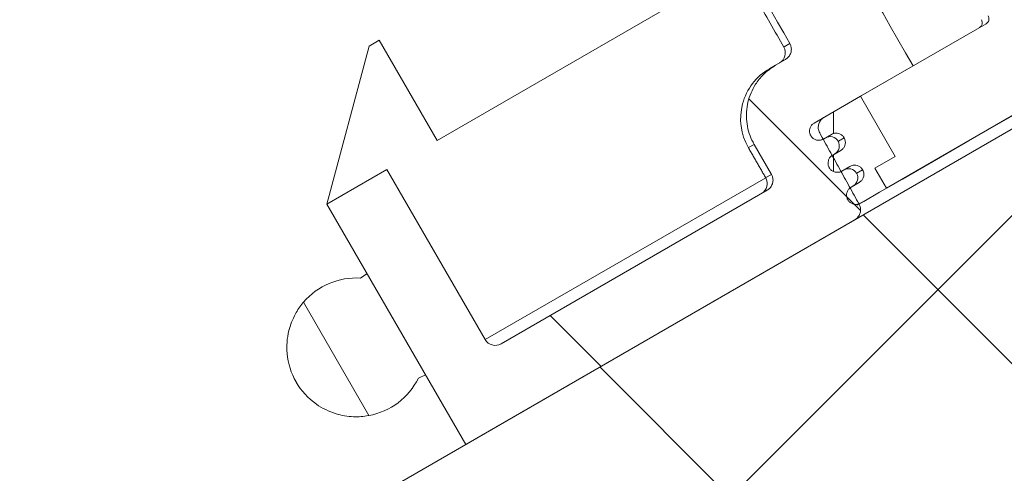
# Paper-space layout 'Blatt2' of a CAD drawing. Units: millimetres. Extents: x 35 to 370, y 21 to 285.
# Drawn here: x 102 to 113, y 106 to 111 of the extents above; entities that cross this region are included whole.
import ezdxf

# ---------------------------------------------------------------- set-up
doc = ezdxf.new("R2010")
doc.units = ezdxf.units.MM
doc.styles.add('SLDTEXTSTYLE0', font='TXT', dxfattribs={"width": 0.75})
doc.dimstyles.new('SLDDIMSTYLE1', dxfattribs={"dimtxt": 3.5, "dimasz": 3.5, "dimexe": 0, "dimexo": 0.0625, "dimgap": 0.875, "dimtad": 2, "dimlfac": 4, "dimrnd": 1e-09, "dimzin": 12, "dimdsep": 46, "dimtxsty": 'SLDTEXTSTYLE0', "dimsah": 1, "dimcen": 0.09, "dimadec": 0, "dimazin": 0, "dimtfac": 1, "dimtofl": 0, "dimtmove": 0, "dimatfit": 3, "dimfxl": 0, "dimtolj": 1, "dimtzin": 12, "dimarcsym": 0})

# ---------------------------------------------------------------- blocks, each defined once
blk = doc.blocks.new('*D9')
at = {"color": 7, "linetype": 'Continuous', "lineweight": 0}
for p, q in [((79.559, 270.554), (37.478, 270.554)), ((39.478, 270.554), (39.478, 21.481)), ((154.559, 21.481), (37.478, 21.481))]:
    blk.add_line(p, q, dxfattribs=at)
for points in [[(39.478, 270.554), (38.939, 267.054), (40.016, 267.054)], [(39.478, 21.481), (40.016, 24.981), (38.939, 24.981)]]:
    blk.add_solid(points, dxfattribs=at)
at = {"color": 7, "linetype": 'Continuous', "lineweight": 0, "insert": (34.966, 144.992), "char_height": 3.5, "attachment_point": 1, "rotation": 90, "style": 'SLDTEXTSTYLE0'}
blk.add_mtext('Z', dxfattribs=at)
blk = doc.blocks.new('*D10')
at = {"color": 7, "linetype": 'Continuous', "lineweight": 0}
for p, q in [((79.559, 149.152), (58.496, 136.991)), ((60.228, 137.991), (85.771, 93.749)), ((106.069, 105.468), (84.039, 92.749))]:
    blk.add_line(p, q, dxfattribs=at)
for points in [[(60.228, 137.991), (61.511, 134.69), (62.444, 135.229)], [(85.771, 93.749), (84.487, 97.049), (83.555, 96.511)]]:
    blk.add_solid(points, dxfattribs=at)
at = {"color": 7, "linetype": 'Continuous', "lineweight": 0, "insert": (76.248, 119.267), "char_height": 3.5, "attachment_point": 1, "rotation": 300, "style": 'SLDTEXTSTYLE0'}
blk.add_mtext('Y', dxfattribs=at)
blk = doc.blocks.new('*D14')
at = {"color": 7, "linetype": 'Continuous', "lineweight": 0}
for p, q in [((79.559, 270.554), (195.341, 270.554)), ((193.341, 21.481), (193.341, 270.554)), ((154.559, 21.481), (195.341, 21.481))]:
    blk.add_line(p, q, dxfattribs=at)
for points in [[(193.341, 270.554), (192.802, 267.054), (193.879, 267.054)], [(193.341, 21.481), (193.879, 24.981), (192.802, 24.981)]]:
    blk.add_solid(points, dxfattribs=at)
at = {"color": 7, "linetype": 'Continuous', "lineweight": 0, "insert": (188.829, 138.988), "char_height": 3.5, "attachment_point": 1, "rotation": 90, "style": 'SLDTEXTSTYLE0'}
blk.add_mtext('996,29', dxfattribs=at)

psp = doc.layouts.new('Blatt2')

# ---------------------------------------------------------------- hatches: boundary and pattern name
at = {"linetype": 'Continuous', "lineweight": 0}
h = psp.add_hatch(dxfattribs=at)
h.set_pattern_fill('ANSI34', style=0)
edge = h.paths.add_edge_path(flags=0)
edge.add_ellipse((129.7704, 121.3169), major_axis=(-0.7493, -0.4326), ratio=0.8668097, start_angle=281.66386, end_angle=331.81087, ccw=False)
edge.add_spline(control_points=[(129.2516, 121.8655), (129.3401, 121.9269), (129.4301, 121.9863), (129.5234, 122.0403)], knot_values=[0, 0, 0, 0, 0.0012923, 0.0012923, 0.0012923, 0.0012923], weights=[1, 1, 1, 1], degree=3, periodic=0)
edge.add_ellipse((129.8967, 121.3898), major_axis=(-0.7493, -0.4326), ratio=0.8668097, start_angle=182, end_angle=269.87522, ccw=False)
edge.add_line((130.6325, 121.8449), (131.518, 120.4445))
edge.add_ellipse((131.6407, 120.5203), major_axis=(0.1249, 0.0721), ratio=0.8668097, start_angle=182, end_angle=270)
edge.add_line((131.7032, 120.4121), (147.9432, 129.7883))
edge.add_line((147.9432, 129.7883), (147.8182, 130.0048))
edge.add_line((147.8182, 130.0048), (147.6009, 129.8793))
edge.add_line((147.6009, 129.8793), (147.2259, 130.5288))
edge.add_line((147.2259, 130.5288), (145.8673, 129.7444))
edge.add_spline(control_points=[(145.8673, 129.7444), (145.8612, 129.7409), (145.8544, 129.7384), (145.8475, 129.7371), (145.8406, 129.7358), (145.8333, 129.7357), (145.8264, 129.7367), (145.8194, 129.7378), (145.8125, 129.7401), (145.8063, 129.7434), (145.8002, 129.7467), (145.7945, 129.7511), (145.7897, 129.7563), (145.7867, 129.7596), (145.784, 129.7633), (145.7817, 129.7672)], knot_values=[0, 0, 0, 0, 0.0000846, 0.0000846, 0.0000846, 0.0001692, 0.0001692, 0.0001692, 0.0002536, 0.0002536, 0.0002536, 0.0003377, 0.0003377, 0.0003377, 0.0003914, 0.0003914, 0.0003914, 0.0003914], weights=[1, 1, 1, 1, 1, 1, 1, 1, 1, 1, 1, 1, 1, 1, 1, 1], degree=3, periodic=0)
edge.add_line((145.7817, 129.7672), (142.2485, 135.8869))
edge.add_spline(control_points=[(142.2485, 135.8869), (142.245, 135.893), (142.2424, 135.8998), (142.2411, 135.9068), (142.2398, 135.9137), (142.2397, 135.921), (142.2408, 135.928), (142.2418, 135.935), (142.2441, 135.942), (142.2474, 135.9482), (142.2508, 135.9545), (142.2552, 135.9603), (142.2605, 135.9652), (142.2631, 135.9676), (142.2659, 135.9698), (142.2689, 135.9717)], knot_values=[0, 0, 0, 0, 0.0000848, 0.0000848, 0.0000848, 0.0001696, 0.0001696, 0.0001696, 0.0002549, 0.0002549, 0.0002549, 0.0003403, 0.0003403, 0.0003403, 0.0003826, 0.0003826, 0.0003826, 0.0003826], weights=[1, 1, 1, 1, 1, 1, 1, 1, 1, 1, 1, 1, 1, 1, 1, 1], degree=3, periodic=0)
edge.add_line((142.2689, 135.9717), (142.9062, 136.385))
edge.add_spline(control_points=[(142.9062, 136.385), (142.9092, 136.3869), (142.912, 136.3891), (142.9146, 136.3916), (142.9198, 136.3964), (142.9243, 136.4022), (142.9276, 136.4085), (142.9309, 136.4147), (142.9332, 136.4217), (142.9343, 136.4287), (142.9353, 136.4357), (142.9352, 136.4429), (142.9339, 136.4499), (142.9326, 136.4568), (142.9301, 136.4637), (142.9266, 136.4698)], knot_values=[0, 0, 0, 0, 0.0000427, 0.0000427, 0.0000427, 0.0001289, 0.0001289, 0.0001289, 0.000215, 0.000215, 0.000215, 0.0003008, 0.0003008, 0.0003008, 0.0003865, 0.0003865, 0.0003865, 0.0003865], weights=[1, 1, 1, 1, 1, 1, 1, 1, 1, 1, 1, 1, 1, 1, 1, 1], degree=3, periodic=0)
edge.add_line((142.9266, 136.4698), (142.6124, 137.0139))
edge.add_spline(control_points=[(142.6124, 137.0139), (142.6096, 137.0188), (142.606, 137.0234), (142.602, 137.0274), (142.597, 137.0322), (142.5912, 137.0363), (142.5849, 137.0392), (142.5786, 137.0422), (142.5717, 137.0441), (142.5648, 137.0448), (142.5578, 137.0455), (142.5506, 137.045), (142.5438, 137.0433), (142.5371, 137.0417), (142.5305, 137.0388), (142.5246, 137.035)], knot_values=[0, 0, 0, 0, 0.000068, 0.000068, 0.000068, 0.0001517, 0.0001517, 0.0001517, 0.0002355, 0.0002355, 0.0002355, 0.0003198, 0.0003198, 0.0003198, 0.0004041, 0.0004041, 0.0004041, 0.0004041], weights=[1, 1, 1, 1, 1, 1, 1, 1, 1, 1, 1, 1, 1, 1, 1, 1], degree=3, periodic=0)
edge.add_line((142.5246, 137.035), (141.8964, 136.6276))
edge.add_spline(control_points=[(141.8964, 136.6276), (141.8906, 136.6238), (141.884, 136.621), (141.8772, 136.6193), (141.8704, 136.6177), (141.8632, 136.6172), (141.8563, 136.6179), (141.8494, 136.6186), (141.8425, 136.6205), (141.8362, 136.6234), (141.8299, 136.6264), (141.824, 136.6304), (141.8191, 136.6353), (141.815, 136.6393), (141.8115, 136.6438), (141.8087, 136.6487)], knot_values=[0, 0, 0, 0, 0.0000839, 0.0000839, 0.0000839, 0.0001678, 0.0001678, 0.0001678, 0.0002512, 0.0002512, 0.0002512, 0.0003345, 0.0003345, 0.0003345, 0.000402, 0.000402, 0.000402, 0.000402], weights=[1, 1, 1, 1, 1, 1, 1, 1, 1, 1, 1, 1, 1, 1, 1, 1], degree=3, periodic=0)
edge.add_line((141.8087, 136.6487), (140.813, 138.3733))
edge.add_spline(control_points=[(140.813, 138.3733), (140.6988, 138.4036), (140.5847, 138.434), (140.4705, 138.4643)], knot_values=[0, 0, 0, 0, 0.0014173, 0.0014173, 0.0014173, 0.0014173], weights=[1, 1, 1, 1], degree=3, periodic=0)
edge.add_line((140.4705, 138.4643), (140.3, 138.3658))
edge.add_spline(control_points=[(140.3, 138.3658), (140.2849, 138.3571), (140.2707, 138.3468), (140.2577, 138.3352), (140.2368, 138.3164), (140.2188, 138.2938), (140.2053, 138.2693), (140.1918, 138.2448), (140.1823, 138.2177), (140.1776, 138.1901), (140.173, 138.1626), (140.1729, 138.134), (140.1776, 138.1065), (140.1823, 138.079), (140.1918, 138.0519), (140.2053, 138.0275)], knot_values=[0, 0, 0, 0, 0.0002088, 0.0002088, 0.0002088, 0.0005486, 0.0005486, 0.0005486, 0.0008869, 0.0008869, 0.0008869, 0.0012245, 0.0012245, 0.0012245, 0.0015621, 0.0015621, 0.0015621, 0.0015621], weights=[1, 1, 1, 1, 1, 1, 1, 1, 1, 1, 1, 1, 1, 1, 1, 1], degree=3, periodic=0)
edge.add_spline(control_points=[(140.2053, 138.0275), (141.8228, 135.109), (143.4402, 132.1905), (145.0577, 129.2719)], knot_values=[0, 0, 0, 0, 0.0400411, 0.0400411, 0.0400411, 0.0400411], weights=[1, 1, 1, 1], degree=3, periodic=0)
edge.add_spline(control_points=[(145.0577, 129.2719), (145.0712, 129.2475), (145.0807, 129.2205), (145.0853, 129.193), (145.09, 129.1655), (145.09, 129.1368), (145.0853, 129.1093), (145.0807, 129.0818), (145.0712, 129.0547), (145.0577, 129.0302), (145.0441, 129.0056), (145.0262, 128.983), (145.0053, 128.9643), (144.9923, 128.9527), (144.978, 128.9423), (144.9629, 128.9336)], knot_values=[0, 0, 0, 0, 0.0003346, 0.0003346, 0.0003346, 0.0006692, 0.0006692, 0.0006692, 0.0010045, 0.0010045, 0.0010045, 0.0013414, 0.0013414, 0.0013414, 0.0015485, 0.0015485, 0.0015485, 0.0015485], weights=[1, 1, 1, 1, 1, 1, 1, 1, 1, 1, 1, 1, 1, 1, 1, 1], degree=3, periodic=0)
edge.add_line((144.9629, 128.9336), (132.0589, 121.4834))
edge.add_spline(control_points=[(132.0589, 121.4834), (132.0314, 121.4676), (132.0009, 121.4561), (131.9697, 121.4504), (131.9391, 121.4449), (131.9069, 121.4448), (131.8763, 121.4506), (131.848, 121.4559), (131.8202, 121.4663), (131.7954, 121.481), (131.7714, 121.4952), (131.7496, 121.5139), (131.7317, 121.5353), (131.7228, 121.546), (131.7148, 121.5575), (131.7079, 121.5695)], knot_values=[0, 0, 0, 0, 0.0003802, 0.0003802, 0.0003802, 0.0007545, 0.0007545, 0.0007545, 0.0010997, 0.0010997, 0.0010997, 0.0014339, 0.0014339, 0.0014339, 0.0015986, 0.0015986, 0.0015986, 0.0015986], weights=[1, 1, 1, 1, 1, 1, 1, 1, 1, 1, 1, 1, 1, 1, 1, 1], degree=3, periodic=0)
edge.add_line((131.7079, 121.5695), (131.2704, 122.3273))
edge.add_spline(control_points=[(131.2704, 122.3273), (131.2368, 122.3854), (131.1897, 122.4365), (131.1376, 122.479), (131.0198, 122.575), (130.8771, 122.6378), (130.7371, 122.697), (130.672, 122.7246), (130.6065, 122.7511), (130.5413, 122.7785)], knot_values=[0, 0, 0, 0, 0.0008063, 0.0008063, 0.0008063, 0.0026363, 0.0026363, 0.0026363, 0.0034832, 0.0034832, 0.0034832, 0.0034832], weights=[1, 1, 1, 1, 1, 1, 1, 1, 1, 1], degree=3, periodic=0)
edge.add_ellipse((129.771, 121.4616), major_axis=(-1.3738, -0.7931), ratio=0.8668097, start_angle=213.31995, end_angle=270)
edge.add_ellipse((129.771, 121.4616), major_axis=(1.3738, 0.7931), ratio=0.8668097, start_angle=90, end_angle=120.55034)
edge.add_spline(control_points=[(128.4807, 122.0839), (128.4513, 122.0385), (128.4138, 121.9975), (128.3711, 121.9643), (128.3284, 121.9311), (128.2793, 121.9048), (128.2279, 121.8878), (128.1866, 121.874), (128.143, 121.8659), (128.0995, 121.8637)], knot_values=[0, 0, 0, 0, 0.0006491, 0.0006491, 0.0006491, 0.0012987, 0.0012987, 0.0012987, 0.0018187, 0.0018187, 0.0018187, 0.0018187], weights=[1, 1, 1, 1, 1, 1, 1, 1, 1, 1], degree=3, periodic=0)
edge.add_ellipse((127.9917, 120.4343), major_axis=(1.3762, 0.7946), ratio=0.8652389, start_angle=59.43652, end_angle=90)
edge.add_ellipse((127.9917, 120.4343), major_axis=(-1.3762, -0.7946), ratio=0.8652389, start_angle=270, end_angle=327.04525)
edge.add_spline(control_points=[(126.4629, 120.4153), (126.4446, 120.2627), (126.4209, 120.1101), (126.4178, 119.9565), (126.4161, 119.874), (126.4206, 119.7901), (126.4403, 119.71), (126.4522, 119.6614), (126.4704, 119.6137), (126.4954, 119.5704)], knot_values=[0, 0, 0, 0, 0.0018442, 0.0018442, 0.0018442, 0.0028372, 0.0028372, 0.0028372, 0.0034382, 0.0034382, 0.0034382, 0.0034382], weights=[1, 1, 1, 1, 1, 1, 1, 1, 1, 1], degree=3, periodic=0)
edge.add_line((126.4954, 119.5704), (126.9329, 118.8126))
edge.add_spline(control_points=[(126.9329, 118.8126), (126.9467, 118.7887), (126.9565, 118.7621), (126.9616, 118.735), (126.9667, 118.7079), (126.9672, 118.6796), (126.9631, 118.6523), (126.9589, 118.6249), (126.95, 118.5979), (126.9372, 118.5733), (126.9242, 118.5484), (126.9067, 118.5254), (126.8864, 118.506), (126.8706, 118.4909), (126.8528, 118.4777), (126.8338, 118.4668)], knot_values=[0, 0, 0, 0, 0.000331, 0.000331, 0.000331, 0.0006619, 0.0006619, 0.0006619, 0.0009943, 0.0009943, 0.0009943, 0.0013315, 0.0013315, 0.0013315, 0.0015921, 0.0015921, 0.0015921, 0.0015921], weights=[1, 1, 1, 1, 1, 1, 1, 1, 1, 1, 1, 1, 1, 1, 1, 1], degree=3, periodic=0)
edge.add_line((126.8338, 118.4668), (113.9312, 111.0174))
edge.add_spline(control_points=[(113.9312, 111.0174), (113.9068, 111.0033), (113.8796, 110.9932), (113.8518, 110.988), (113.8241, 110.9828), (113.7951, 110.9823), (113.7672, 110.9865), (113.7393, 110.9908), (113.7119, 110.9999), (113.687, 111.0132), (113.6623, 111.0264), (113.6395, 111.0441), (113.6206, 111.0647), (113.6094, 111.077), (113.5994, 111.0904), (113.5909, 111.1046)], knot_values=[0, 0, 0, 0, 0.0003386, 0.0003386, 0.0003386, 0.0006773, 0.0006773, 0.0006773, 0.0010152, 0.0010152, 0.0010152, 0.0013516, 0.0013516, 0.0013516, 0.0015486, 0.0015486, 0.0015486, 0.0015486], weights=[1, 1, 1, 1, 1, 1, 1, 1, 1, 1, 1, 1, 1, 1, 1, 1], degree=3, periodic=0)
edge.add_spline(control_points=[(113.5909, 111.1046), (111.8721, 113.9646), (110.1533, 116.8246), (108.4345, 119.6846)], knot_values=[0, 0, 0, 0, 0.0400411, 0.0400411, 0.0400411, 0.0400411], weights=[1, 1, 1, 1], degree=3, periodic=0)
edge.add_spline(control_points=[(108.4345, 119.6846), (108.4259, 119.6988), (108.4159, 119.7123), (108.4047, 119.7245), (108.3858, 119.7452), (108.363, 119.7628), (108.3383, 119.776), (108.3135, 119.7893), (108.286, 119.7984), (108.2582, 119.8027), (108.2303, 119.807), (108.2013, 119.8064), (108.1735, 119.8012), (108.1458, 119.796), (108.1186, 119.7859), (108.0942, 119.7718)], knot_values=[0, 0, 0, 0, 0.000199, 0.000199, 0.000199, 0.0005386, 0.0005386, 0.0005386, 0.0008796, 0.0008796, 0.0008796, 0.0012213, 0.0012213, 0.0012213, 0.001563, 0.001563, 0.001563, 0.001563], weights=[1, 1, 1, 1, 1, 1, 1, 1, 1, 1, 1, 1, 1, 1, 1, 1], degree=3, periodic=0)
edge.add_line((108.0942, 119.7718), (107.9236, 119.6733))
edge.add_spline(control_points=[(107.9236, 119.6733), (107.8928, 119.5593), (107.862, 119.4453), (107.8312, 119.3313)], knot_values=[0, 0, 0, 0, 0.0014173, 0.0014173, 0.0014173, 0.0014173], weights=[1, 1, 1, 1], degree=3, periodic=0)
edge.add_line((107.8312, 119.3313), (112.7999, 110.7251))
edge.add_spline(control_points=[(112.7999, 110.7251), (112.8034, 110.7191), (112.8059, 110.7124), (112.8072, 110.7055), (112.8085, 110.6987), (112.8086, 110.6915), (112.8076, 110.6846), (112.8065, 110.6777), (112.8043, 110.6709), (112.801, 110.6647), (112.7977, 110.6585), (112.7933, 110.6528), (112.7882, 110.648), (112.7847, 110.6448), (112.7809, 110.642), (112.7768, 110.6396)], knot_values=[0, 0, 0, 0, 0.0000837, 0.0000837, 0.0000837, 0.0001673, 0.0001673, 0.0001673, 0.0002512, 0.0002512, 0.0002512, 0.0003353, 0.0003353, 0.0003353, 0.0003914, 0.0003914, 0.0003914, 0.0003914], weights=[1, 1, 1, 1, 1, 1, 1, 1, 1, 1, 1, 1, 1, 1, 1, 1], degree=3, periodic=0)
edge.add_line((112.7768, 110.6396), (111.4182, 109.8553))
edge.add_line((111.4182, 109.8553), (111.7932, 109.2057))
edge.add_line((111.7932, 109.2057), (111.5759, 109.0803))
edge.add_line((111.5759, 109.0803), (111.7009, 108.8638))
edge.add_line((111.7009, 108.8638), (127.9327, 118.2352))
edge.add_ellipse((127.8702, 118.3435), major_axis=(0.1251, 0.0722), ratio=0.8652389, start_angle=270, end_angle=358)
edge.add_line((127.9975, 118.4119), (127.2276, 119.879))
edge.add_ellipse((127.9909, 120.2895), major_axis=(-0.7507, -0.4334), ratio=0.8652389, start_angle=270, end_angle=358, ccw=False)
edge.add_line((127.6159, 120.939), (127.6181, 120.9403))
edge.add_spline(control_points=[(127.6181, 120.9403), (127.7085, 120.9925), (127.8019, 121.0394), (127.8962, 121.0842)], knot_values=[0, 0, 0, 0, 0.0012522, 0.0012522, 0.0012522, 0.0012522], weights=[1, 1, 1, 1], degree=3, periodic=0)
edge.add_ellipse((128.1175, 120.3626), major_axis=(-0.7507, -0.4334), ratio=0.8652389, start_angle=208.15031, end_angle=258.7469, ccw=False)
edge.add_spline(control_points=[(128.6024, 121.0511), (128.6102, 121.047), (128.6181, 121.043), (128.6262, 121.0394), (128.6554, 121.0264), (128.6868, 121.0172), (128.7185, 121.0141), (128.741, 121.0119), (128.7641, 121.0128), (128.7861, 121.0179), (128.8047, 121.0223), (128.8229, 121.0299), (128.8389, 121.0403), (128.8548, 121.0507), (128.869, 121.0642), (128.8807, 121.0792), (128.895, 121.0976), (128.906, 121.1188), (128.9141, 121.1407), (128.9259, 121.1731), (128.9317, 121.2079), (128.9328, 121.2424)], knot_values=[0, 0, 0, 0, 0.0001061, 0.0001061, 0.0001061, 0.0004932, 0.0004932, 0.0004932, 0.0007661, 0.0007661, 0.0007661, 0.0009972, 0.0009972, 0.0009972, 0.0012274, 0.0012274, 0.0012274, 0.0015093, 0.0015093, 0.0015093, 0.0019274, 0.0019274, 0.0019274, 0.0019274], weights=[1, 1, 1, 1, 1, 1, 1, 1, 1, 1, 1, 1, 1, 1, 1, 1, 1, 1, 1, 1, 1, 1], degree=3, periodic=0)
h = psp.add_hatch(dxfattribs=at)
h.set_pattern_fill('ANSI37', style=0)
h.paths.add_polyline_path([(154.5589, 21.4806), (154.5589, 133.4635), (106.0689, 105.4678)], flags=0)
h = psp.add_hatch(dxfattribs=at)
h.set_pattern_fill('ANSI34', angle=90, style=0)
edge = h.paths.add_edge_path(flags=0)
edge.add_spline(control_points=[(111.4044, 108.69), (111.2623, 108.9464), (111.1202, 109.2029), (110.978, 109.4593)], knot_values=[0, 0, 0, 0, 0.003518, 0.003518, 0.003518, 0.003518], weights=[1, 1, 1, 1], degree=3, periodic=0)
edge.add_spline(control_points=[(110.978, 109.4593), (110.9713, 109.4715), (110.9665, 109.485), (110.9642, 109.4988), (110.9618, 109.5125), (110.9618, 109.5269), (110.9642, 109.5407), (110.9665, 109.5544), (110.9713, 109.568), (110.978, 109.5802), (110.9848, 109.5925), (110.9938, 109.6038), (111.0042, 109.6131), (111.0107, 109.6189), (111.0178, 109.624), (111.0252, 109.6284)], knot_values=[0, 0, 0, 0, 0.0001675, 0.0001675, 0.0001675, 0.0003349, 0.0003349, 0.0003349, 0.0005026, 0.0005026, 0.0005026, 0.0006709, 0.0006709, 0.0006709, 0.0007738, 0.0007738, 0.0007738, 0.0007738], weights=[1, 1, 1, 1, 1, 1, 1, 1, 1, 1, 1, 1, 1, 1, 1, 1], degree=3, periodic=0)
edge.add_line((111.0252, 109.6284), (111.987, 110.1836))
edge.add_spline(control_points=[(111.987, 110.1836), (110.7258, 112.3903), (109.4646, 114.597), (108.2034, 116.8038)], knot_values=[0, 0, 0, 0, 0.0305003, 0.0305003, 0.0305003, 0.0305003], weights=[1, 1, 1, 1], degree=3, periodic=0)
edge.add_line((108.2034, 116.8038), (104.6409, 122.9742))
edge.add_line((104.6409, 122.9742), (104.2606, 122.7546))
edge.add_line((104.2606, 122.7546), (103.5106, 124.0536))
edge.add_line((103.5106, 124.0536), (103.0261, 123.7739))
edge.add_spline(control_points=[(103.0261, 123.7739), (105.5692, 119.3242), (108.1124, 114.8744), (110.6556, 110.4246)], knot_values=[0, 0, 0, 0, 0.0615028, 0.0615028, 0.0615028, 0.0615028], weights=[1, 1, 1, 1], degree=3, periodic=0)
edge.add_spline(control_points=[(110.6556, 110.4246), (110.6625, 110.4125), (110.6674, 110.3991), (110.6699, 110.3853), (110.6724, 110.3716), (110.6726, 110.3573), (110.6705, 110.3435), (110.6683, 110.3297), (110.6637, 110.316), (110.6572, 110.3037), (110.6505, 110.2914), (110.6417, 110.28), (110.6314, 110.2705), (110.6246, 110.2642), (110.6171, 110.2587), (110.6091, 110.2541)], knot_values=[0, 0, 0, 0, 0.0001674, 0.0001674, 0.0001674, 0.0003349, 0.0003349, 0.0003349, 0.0005026, 0.0005026, 0.0005026, 0.0006708, 0.0006708, 0.0006708, 0.0007803, 0.0007803, 0.0007803, 0.0007803], weights=[1, 1, 1, 1, 1, 1, 1, 1, 1, 1, 1, 1, 1, 1, 1, 1], degree=3, periodic=0)
edge.add_line((110.6091, 110.2541), (110.5, 110.1912))
edge.add_spline(control_points=[(110.5, 110.1912), (110.4595, 110.1677), (110.4213, 110.1396), (110.3869, 110.1077), (110.3355, 110.0601), (110.2916, 110.0029), (110.2588, 109.941), (110.2261, 109.8792), (110.2035, 109.811), (110.193, 109.7419), (110.1826, 109.6729), (110.1838, 109.6012), (110.1967, 109.5326), (110.2096, 109.4641), (110.2346, 109.3968), (110.2694, 109.3363)], knot_values=[0, 0, 0, 0, 0.0005622, 0.0005622, 0.0005622, 0.00141, 0.00141, 0.00141, 0.0022552, 0.0022552, 0.0022552, 0.0030992, 0.0030992, 0.0030992, 0.0039432, 0.0039432, 0.0039432, 0.0039432], weights=[1, 1, 1, 1, 1, 1, 1, 1, 1, 1, 1, 1, 1, 1, 1, 1], degree=3, periodic=0)
edge.add_line((110.2694, 109.3363), (110.4569, 109.0116))
edge.add_spline(control_points=[(110.4569, 109.0116), (110.4639, 108.9995), (110.4689, 108.986), (110.4715, 108.9723), (110.4741, 108.9586), (110.4743, 108.9442), (110.4722, 108.9304), (110.4701, 108.9166), (110.4656, 108.903), (110.4591, 108.8906), (110.4525, 108.8782), (110.4437, 108.8668), (110.4334, 108.8573), (110.4266, 108.8509), (110.4189, 108.8453), (110.4108, 108.8406)], knot_values=[0, 0, 0, 0, 0.0001675, 0.0001675, 0.0001675, 0.0003349, 0.0003349, 0.0003349, 0.0005026, 0.0005026, 0.0005026, 0.0006709, 0.0006709, 0.0006709, 0.0007824, 0.0007824, 0.0007824, 0.0007824], weights=[1, 1, 1, 1, 1, 1, 1, 1, 1, 1, 1, 1, 1, 1, 1, 1], degree=3, periodic=0)
edge.add_line((110.4108, 108.8406), (107.5342, 107.1798))
edge.add_arc((107.4717, 107.288), 0.125, 210, 300, ccw=False)
edge.add_line((107.3634, 107.2255), (106.3009, 109.0658))
edge.add_line((106.3009, 109.0658), (105.6514, 108.6908))
edge.add_line((105.6514, 108.6908), (107.1514, 106.0928))
edge.add_line((107.1514, 106.0928), (111.3572, 108.521))
edge.add_spline(control_points=[(111.3572, 108.521), (111.3647, 108.5253), (111.3717, 108.5304), (111.3782, 108.5362), (111.3886, 108.5455), (111.3976, 108.5568), (111.4044, 108.5691), (111.4111, 108.5813), (111.4159, 108.5949), (111.4182, 108.6087), (111.4206, 108.6224), (111.4206, 108.6368), (111.4182, 108.6505), (111.4159, 108.6643), (111.4111, 108.6778), (111.4044, 108.69)], knot_values=[0, 0, 0, 0, 0.0001037, 0.0001037, 0.0001037, 0.0002735, 0.0002735, 0.0002735, 0.0004427, 0.0004427, 0.0004427, 0.0006117, 0.0006117, 0.0006117, 0.0007806, 0.0007806, 0.0007806, 0.0007806], weights=[1, 1, 1, 1, 1, 1, 1, 1, 1, 1, 1, 1, 1, 1, 1, 1], degree=3, periodic=0)
h = psp.add_hatch(dxfattribs=at)
h.set_pattern_fill('NET3', angle=90, style=0)
edge = h.paths.add_edge_path(flags=0)
edge.add_line((111.2185, 109.0471), (111.3054, 109.0973))
edge.add_spline(control_points=[(111.3054, 109.0973), (111.3152, 109.1029), (111.326, 109.1069), (111.3371, 109.109), (111.3481, 109.1111), (111.3597, 109.1113), (111.3709, 109.1096), (111.382, 109.1079), (111.393, 109.1043), (111.4029, 109.099), (111.4128, 109.0937), (111.4219, 109.0866), (111.4294, 109.0784), (111.4343, 109.073), (111.4387, 109.0671), (111.4423, 109.0609)], knot_values=[0, 0, 0, 0, 0.0001351, 0.0001351, 0.0001351, 0.0002703, 0.0002703, 0.0002703, 0.0004052, 0.0004052, 0.0004052, 0.0005397, 0.0005397, 0.0005397, 0.000626, 0.000626, 0.000626, 0.000626], weights=[1, 1, 1, 1, 1, 1, 1, 1, 1, 1, 1, 1, 1, 1, 1, 1], degree=3, periodic=0)
edge.add_spline(control_points=[(111.4423, 109.0609), (111.4479, 109.0512), (111.4519, 109.0404), (111.4539, 109.0295), (111.456, 109.0185), (111.4562, 109.007), (111.4545, 108.996), (111.4529, 108.9849), (111.4492, 108.974), (111.444, 108.9641), (111.4388, 108.9542), (111.4317, 108.9451), (111.4235, 108.9374), (111.418, 108.9323), (111.4119, 108.9278), (111.4054, 108.9241)], knot_values=[0, 0, 0, 0, 0.000134, 0.000134, 0.000134, 0.0002679, 0.0002679, 0.0002679, 0.000402, 0.000402, 0.000402, 0.0005367, 0.0005367, 0.0005367, 0.000626, 0.000626, 0.000626, 0.000626], weights=[1, 1, 1, 1, 1, 1, 1, 1, 1, 1, 1, 1, 1, 1, 1, 1], degree=3, periodic=0)
edge.add_line((111.4054, 108.9241), (111.3185, 108.8739))
edge.add_spline(control_points=[(111.3185, 108.8739), (111.312, 108.8701), (111.3059, 108.8656), (111.3004, 108.8605), (111.2922, 108.8529), (111.2851, 108.8438), (111.2799, 108.8339), (111.2746, 108.824), (111.271, 108.8131), (111.2694, 108.802), (111.2677, 108.791), (111.2679, 108.7795), (111.27, 108.7685), (111.272, 108.7576), (111.276, 108.7468), (111.2816, 108.7371)], knot_values=[0, 0, 0, 0, 0.00009, 0.00009, 0.00009, 0.0002257, 0.0002257, 0.0002257, 0.0003609, 0.0003609, 0.0003609, 0.0004959, 0.0004959, 0.0004959, 0.0006309, 0.0006309, 0.0006309, 0.0006309], weights=[1, 1, 1, 1, 1, 1, 1, 1, 1, 1, 1, 1, 1, 1, 1, 1], degree=3, periodic=0)
edge.add_spline(control_points=[(111.2816, 108.7371), (111.2852, 108.7308), (111.2896, 108.7249), (111.2945, 108.7196), (111.302, 108.7113), (111.3111, 108.7043), (111.321, 108.699), (111.3309, 108.6937), (111.3419, 108.6901), (111.353, 108.6884), (111.3642, 108.6867), (111.3757, 108.6869), (111.3868, 108.689), (111.3979, 108.691), (111.4087, 108.6951), (111.4185, 108.7007)], knot_values=[0, 0, 0, 0, 0.000087, 0.000087, 0.000087, 0.0002226, 0.0002226, 0.0002226, 0.0003587, 0.0003587, 0.0003587, 0.000495, 0.000495, 0.000495, 0.0006312, 0.0006312, 0.0006312, 0.0006312], weights=[1, 1, 1, 1, 1, 1, 1, 1, 1, 1, 1, 1, 1, 1, 1, 1], degree=3, periodic=0)
edge.add_line((111.4185, 108.7007), (111.7009, 108.8638))
edge.add_line((111.7009, 108.8638), (111.5759, 109.0803))
edge.add_line((111.5759, 109.0803), (111.7932, 109.2057))
edge.add_line((111.7932, 109.2057), (111.4182, 109.8553))
edge.add_line((111.4182, 109.8553), (110.9185, 109.5667))
edge.add_spline(control_points=[(110.9185, 109.5667), (110.912, 109.563), (110.9059, 109.5585), (110.9004, 109.5534), (110.8922, 109.5457), (110.8851, 109.5366), (110.8799, 109.5267), (110.8746, 109.5168), (110.871, 109.5059), (110.8694, 109.4948), (110.8677, 109.4838), (110.8679, 109.4723), (110.87, 109.4613), (110.872, 109.4504), (110.876, 109.4396), (110.8816, 109.4299)], knot_values=[0, 0, 0, 0, 0.00009, 0.00009, 0.00009, 0.0002257, 0.0002257, 0.0002257, 0.0003609, 0.0003609, 0.0003609, 0.0004959, 0.0004959, 0.0004959, 0.0006309, 0.0006309, 0.0006309, 0.0006309], weights=[1, 1, 1, 1, 1, 1, 1, 1, 1, 1, 1, 1, 1, 1, 1, 1], degree=3, periodic=0)
edge.add_spline(control_points=[(110.8816, 109.4299), (110.8852, 109.4237), (110.8896, 109.4177), (110.8945, 109.4124), (110.902, 109.4041), (110.9111, 109.3971), (110.921, 109.3918), (110.9309, 109.3865), (110.9419, 109.3829), (110.953, 109.3812), (110.9642, 109.3795), (110.9757, 109.3797), (110.9868, 109.3818), (110.9979, 109.3839), (111.0087, 109.3879), (111.0185, 109.3935)], knot_values=[0, 0, 0, 0, 0.000087, 0.000087, 0.000087, 0.0002226, 0.0002226, 0.0002226, 0.0003587, 0.0003587, 0.0003587, 0.000495, 0.000495, 0.000495, 0.0006312, 0.0006312, 0.0006312, 0.0006312], weights=[1, 1, 1, 1, 1, 1, 1, 1, 1, 1, 1, 1, 1, 1, 1, 1], degree=3, periodic=0)
edge.add_line((111.0185, 109.3935), (111.1054, 109.4437))
edge.add_spline(control_points=[(111.1054, 109.4437), (111.1152, 109.4493), (111.126, 109.4533), (111.1371, 109.4554), (111.1481, 109.4575), (111.1597, 109.4577), (111.1709, 109.456), (111.182, 109.4543), (111.193, 109.4507), (111.2029, 109.4454), (111.2128, 109.4401), (111.2219, 109.4331), (111.2294, 109.4248), (111.2343, 109.4195), (111.2387, 109.4135), (111.2423, 109.4073)], knot_values=[0, 0, 0, 0, 0.0001351, 0.0001351, 0.0001351, 0.0002703, 0.0002703, 0.0002703, 0.0004052, 0.0004052, 0.0004052, 0.0005397, 0.0005397, 0.0005397, 0.000626, 0.000626, 0.000626, 0.000626], weights=[1, 1, 1, 1, 1, 1, 1, 1, 1, 1, 1, 1, 1, 1, 1, 1], degree=3, periodic=0)
edge.add_spline(control_points=[(111.2423, 109.4073), (111.2479, 109.3976), (111.2519, 109.3868), (111.2539, 109.3759), (111.256, 109.3649), (111.2562, 109.3534), (111.2545, 109.3424), (111.2529, 109.3313), (111.2492, 109.3204), (111.244, 109.3105), (111.2388, 109.3006), (111.2317, 109.2915), (111.2235, 109.2838), (111.218, 109.2787), (111.2119, 109.2742), (111.2054, 109.2705)], knot_values=[0, 0, 0, 0, 0.000134, 0.000134, 0.000134, 0.0002679, 0.0002679, 0.0002679, 0.000402, 0.000402, 0.000402, 0.0005367, 0.0005367, 0.0005367, 0.000626, 0.000626, 0.000626, 0.000626], weights=[1, 1, 1, 1, 1, 1, 1, 1, 1, 1, 1, 1, 1, 1, 1, 1], degree=3, periodic=0)
edge.add_line((111.2054, 109.2705), (111.1185, 109.2203))
edge.add_spline(control_points=[(111.1185, 109.2203), (111.112, 109.2166), (111.1059, 109.2121), (111.1004, 109.207), (111.0922, 109.1993), (111.0851, 109.1902), (111.0799, 109.1803), (111.0746, 109.1704), (111.071, 109.1595), (111.0694, 109.1484), (111.0677, 109.1374), (111.0679, 109.1259), (111.07, 109.1149), (111.072, 109.104), (111.076, 109.0932), (111.0816, 109.0835)], knot_values=[0, 0, 0, 0, 0.00009, 0.00009, 0.00009, 0.0002257, 0.0002257, 0.0002257, 0.0003609, 0.0003609, 0.0003609, 0.0004959, 0.0004959, 0.0004959, 0.0006309, 0.0006309, 0.0006309, 0.0006309], weights=[1, 1, 1, 1, 1, 1, 1, 1, 1, 1, 1, 1, 1, 1, 1, 1], degree=3, periodic=0)
edge.add_spline(control_points=[(111.0816, 109.0835), (111.0852, 109.0773), (111.0896, 109.0713), (111.0945, 109.066), (111.102, 109.0577), (111.1111, 109.0507), (111.121, 109.0454), (111.1309, 109.0401), (111.1419, 109.0365), (111.153, 109.0348), (111.1642, 109.0331), (111.1757, 109.0333), (111.1868, 109.0354), (111.1979, 109.0374), (111.2087, 109.0415), (111.2185, 109.0471)], knot_values=[0, 0, 0, 0, 0.000087, 0.000087, 0.000087, 0.0002226, 0.0002226, 0.0002226, 0.0003587, 0.0003587, 0.0003587, 0.000495, 0.000495, 0.000495, 0.0006312, 0.0006312, 0.0006312, 0.0006312], weights=[1, 1, 1, 1, 1, 1, 1, 1, 1, 1, 1, 1, 1, 1, 1, 1], degree=3, periodic=0)

# ---------------------------------------------------------------- linework, layer by layer
at = {"color": 7, "linetype": 'Continuous', "lineweight": 15}
for p, q in [((154.5589, 133.4635), (106.0689, 105.4678)), ((111.701, 108.8638), (127.9327, 118.2352)), ((110.094, 111.2558), (106.8422, 109.3783)), ((112.7768, 110.6396), (111.4182, 109.8553)), ((105.6514, 108.6908), (106.1089, 110.3984)), ((106.1089, 110.3984), (106.2172, 110.4609)), ((106.2172, 110.4609), (106.8422, 109.3783)), ((110.6091, 110.2541), (110.5, 110.1911)), ((111.987, 110.1836), (111.0252, 109.6284)), ((111.4182, 109.8553), (110.9185, 109.5667)), ((111.7932, 109.2057), (111.4182, 109.8553)), ((111.4182, 109.8553), (111.7932, 109.2057)), ((111.0185, 109.3935), (111.1054, 109.4437)), ((110.4569, 109.0116), (110.2694, 109.3363)), ((111.2054, 109.2705), (111.1185, 109.2203)), ((111.5759, 109.0803), (111.7932, 109.2057)), ((111.7932, 109.2057), (111.5759, 109.0803)), ((111.2185, 109.0471), (111.3054, 109.0973)), ((105.6514, 108.6908), (106.3009, 109.0658)), ((107.3634, 107.2255), (106.3009, 109.0658)), ((111.701, 108.8638), (111.5759, 109.0803)), ((111.5759, 109.0803), (111.701, 108.8638)), ((107.3634, 107.2255), (110.3945, 108.9755)), ((111.4054, 108.9241), (111.3185, 108.8739)), ((110.4108, 108.8406), (107.5342, 107.1798)), ((111.4185, 108.7007), (111.701, 108.8638)), ((107.1514, 106.0928), (105.6514, 108.6908)), ((107.1514, 106.0928), (111.3572, 108.521)), ((106.0149, 107.8904), (106.0849, 107.94)), ((105.3983, 107.6292), (106.1054, 106.4044)), ((106.6399, 106.8078), (106.7179, 106.8436))]:
    psp.add_line(p, q, dxfattribs=at)
at = {"color": 7, "linetype": 'Continuous', "lineweight": 15, "flags": 128}
for points in [[(111.3822, 108.6772), (111.4541, 108.7187), (111.6256, 108.8178), (111.8737, 108.961), (112.1974, 109.1479), (112.5951, 109.3775), (113.0654, 109.649), (113.6061, 109.9612), (114.2151, 110.3128), (114.8898, 110.7023), (115.6272, 111.1281), (116.4244, 111.5883), (117.278, 112.0812), (118.1843, 112.6044), (119.1396, 113.156), (120.1399, 113.7335), (121.1809, 114.3345), (122.2582, 114.9565), (123.3674, 115.5969), (124.1819, 116.0671)], [(110.5905, 110.3871), (110.5935, 110.3888), (110.6556, 110.4246)], [(110.4358, 110.1541), (110.4384, 110.1556), (110.5, 110.1911)], [(110.2694, 109.3363), (110.2096, 109.3018), (110.207, 109.3003)], [(111.1773, 109.3697), (111.1807, 109.3717), (111.2423, 109.4073)], [(110.3945, 108.9755), (110.3971, 108.977), (110.4569, 109.0116)], [(111.3773, 109.0233), (111.3807, 109.0253), (111.4423, 109.0609)]]:
    psp.add_lwpolyline(points, dxfattribs=at)
at = {"color": 7, "linetype": 'Continuous', "lineweight": 15}
for centre, radius, start, end in [((112.674, 110.6524), 0.0625, 300, 30), ((110.482, 110.3251), 0.125, 300, 29.75), ((110.7483, 109.6128), 0.625, 120, 210), ((111.0907, 109.3197), 0.1, 30, 120), ((111.0907, 109.3197), 0.1, 300, 30), ((111.2907, 108.9733), 0.1, 30, 120), ((111.2907, 108.9733), 0.1, 300, 30), ((110.2863, 108.913), 0.125, 300, 30), ((105.9684, 107.1418), 0.75, 86.44269, 139.47122), ((107.4717, 107.288), 0.125, 210, 300), ((105.9684, 107.1418), 0.75, 280.52878, 333.55731)]:
    psp.add_arc(centre, radius, start, end, dxfattribs=at)
for points, knots in [([(110.6556, 110.4246), (109.2478, 112.8877), (106.7047, 117.3375), (104.1615, 121.7872), (103.0261, 123.7739)], [0, 0, 0, 0, 0.55352826, 1, 1, 1, 1]), ([(108.2034, 116.8038), (108.5921, 116.1237), (109.8533, 113.917), (111.1145, 111.7102), (111.987, 110.1836)], [0, 0, 0, 0, 0.30819286, 1, 1, 1, 1]), ([(112.7999, 110.7251), (112.8027, 110.719), (112.8085, 110.7065), (112.8088, 110.6852), (112.8024, 110.665), (112.791, 110.6492), (112.781, 110.6424), (112.7768, 110.6396)], [0, 0, 0, 0, 0.2048302, 0.4181899, 0.6320988, 0.8468742, 1, 1, 1, 1]), ([(110.6556, 110.4246), (110.6601, 110.4151), (110.6707, 110.3929), (110.6739, 110.3535), (110.6638, 110.3123), (110.6415, 110.2769), (110.6196, 110.2615), (110.6091, 110.2541)], [0, 0, 0, 0, 0.1619595, 0.3761015, 0.590615, 0.8057936, 1, 1, 1, 1]), ([(110.2694, 109.3363), (110.2613, 109.3514), (110.2198, 109.4277), (110.1777, 109.5824), (110.191, 109.7952), (110.2647, 109.9668), (110.3703, 110.1023), (110.4533, 110.1591), (110.5, 110.1911)], [0, 0, 0, 0, 0.0524522, 0.2659953, 0.4796352, 0.6937678, 0.8276999, 1, 1, 1, 1]), ([(110.978, 109.4593), (110.9741, 109.4677), (110.9641, 109.4888), (110.9603, 109.5268), (110.9696, 109.5684), (110.9897, 109.6001), (111.01, 109.6188), (111.0213, 109.6259), (111.0252, 109.6284)], [0, 0, 0, 0, 0.1439172, 0.3597774, 0.5759343, 0.7927667, 0.9287828, 1, 1, 1, 1]), ([(110.8816, 109.4299), (110.8799, 109.4332), (110.8729, 109.4463), (110.8667, 109.4721), (110.8698, 109.5061), (110.884, 109.5372), (110.9025, 109.5567), (110.9152, 109.5647), (110.9185, 109.5667)], [0, 0, 0, 0, 0.0703265, 0.2838731, 0.4975473, 0.7118235, 0.9267605, 1, 1, 1, 1]), ([(111.0185, 109.3935), (111.0159, 109.3921), (111.0034, 109.3853), (110.9782, 109.3786), (110.9439, 109.381), (110.9125, 109.3947), (110.8922, 109.4131), (110.8839, 109.4263), (110.8816, 109.4299)], [0, 0, 0, 0, 0.0563791, 0.2721319, 0.4877595, 0.7028486, 0.9172079, 1, 1, 1, 1]), ([(111.1054, 109.4437), (111.1132, 109.4475), (111.1275, 109.4544), (111.1545, 109.4584), (111.1844, 109.455), (111.2151, 109.44), (111.2334, 109.4217), (111.2408, 109.4097), (111.2423, 109.4073)], [0, 0, 0, 0, 0.1654652, 0.3014956, 0.516189, 0.7309016, 0.9450712, 1, 1, 1, 1]), ([(111.2423, 109.4073), (111.2454, 109.401), (111.2535, 109.3848), (111.2575, 109.355), (111.2511, 109.3215), (111.2338, 109.2919), (111.216, 109.2767), (111.2058, 109.2707), (111.2054, 109.2705)], [0, 0, 0, 0, 0.1331365, 0.3467012, 0.5605309, 0.7750319, 0.9902588, 1, 1, 1, 1]), ([(111.0816, 109.0835), (111.0799, 109.0868), (111.0729, 109.0999), (111.0667, 109.1257), (111.0698, 109.1597), (111.084, 109.1908), (111.1025, 109.2103), (111.1152, 109.2183), (111.1185, 109.2203)], [0, 0, 0, 0, 0.07028458, 0.28383279, 0.49755595, 0.71179045, 0.92677979, 1, 1, 1, 1]), ([(111.3054, 109.0973), (111.3132, 109.1011), (111.3275, 109.1079), (111.3545, 109.112), (111.3844, 109.1086), (111.4151, 109.0936), (111.4334, 109.0753), (111.4408, 109.0633), (111.4423, 109.0609)], [0, 0, 0, 0, 0.16546049, 0.30149454, 0.51618187, 0.73090925, 0.94507275, 1, 1, 1, 1]), ([(110.4569, 109.0116), (110.4618, 109.0013), (110.4727, 108.9783), (110.4754, 108.938), (110.4647, 108.8969), (110.4423, 108.8625), (110.4208, 108.8475), (110.4108, 108.8406)], [0, 0, 0, 0, 0.1737106, 0.3873478, 0.6013564, 0.8159908, 1, 1, 1, 1]), ([(111.2185, 109.0471), (111.2159, 109.0457), (111.2034, 109.0389), (111.1782, 109.0322), (111.1439, 109.0346), (111.1125, 109.0483), (111.0922, 109.0667), (111.0839, 109.0799), (111.0816, 109.0835)], [0, 0, 0, 0, 0.0563784, 0.2721282, 0.487753, 0.7028203, 0.917209, 1, 1, 1, 1]), ([(111.4423, 109.0609), (111.4454, 109.0546), (111.4535, 109.0383), (111.4575, 109.0086), (111.4511, 108.9751), (111.4338, 108.9455), (111.416, 108.9303), (111.4058, 108.9243), (111.4054, 108.9241)], [0, 0, 0, 0, 0.1331428, 0.3466704, 0.5605102, 0.7750214, 0.9902583, 1, 1, 1, 1]), ([(111.2816, 108.7371), (111.2799, 108.7404), (111.2729, 108.7535), (111.2667, 108.7793), (111.2698, 108.8133), (111.284, 108.8443), (111.3025, 108.8639), (111.3152, 108.8719), (111.3185, 108.8739)], [0, 0, 0, 0, 0.0702851, 0.2838293, 0.497552, 0.7117882, 0.9267792, 1, 1, 1, 1]), ([(111.4185, 108.7007), (111.4159, 108.6993), (111.4034, 108.6925), (111.3782, 108.6858), (111.3439, 108.6882), (111.3125, 108.7019), (111.2922, 108.7203), (111.2839, 108.7335), (111.2816, 108.7371)], [0, 0, 0, 0, 0.0563778, 0.2721129, 0.4877321, 0.7028161, 0.9171703, 1, 1, 1, 1]), ([(111.4044, 108.69), (111.4076, 108.6835), (111.4169, 108.6644), (111.4223, 108.6287), (111.415, 108.5867), (111.394, 108.5494), (111.3716, 108.5295), (111.3583, 108.5216), (111.3572, 108.521)], [0, 0, 0, 0, 0.1126138, 0.3285577, 0.5447915, 0.761633, 0.979226, 1, 1, 1, 1]), ([(105.3983, 107.6292), (105.3964, 107.6268), (105.3631, 107.5877), (105.295, 107.4871), (105.2232, 107.2977), (105.207, 107.0382), (105.2652, 106.8601), (105.3185, 106.7674), (105.3189, 106.7668)], [0, 0, 0, 0, 0.0085987, 0.1447228, 0.339897, 0.6111876, 0.997427, 1, 1, 1, 1]), ([(105.3189, 106.7668), (105.3192, 106.7662), (105.3728, 106.6738), (105.496, 106.5364), (105.7241, 106.4216), (105.9236, 106.3858), (106.0489, 106.3941), (106.1039, 106.4041), (106.1054, 106.4044)], [0, 0, 0, 0, 0.0025703, 0.3883707, 0.6495443, 0.8426322, 0.9954697, 1, 1, 1, 1])]:
    psp.add_open_spline(points, degree=3, knots=knots, dxfattribs=at)
for points in [[(108.2332, 114.5116), (110.5905, 110.3871)], [(111.4044, 108.69), (110.978, 109.4593)], [(110.207, 109.3003), (110.3945, 108.9755)]]:
    psp.add_open_spline(points, degree=1, dxfattribs=at)

# ---------------------------------------------------------------- dimensions: what is measured, and where the dimension line sits
at = {"color": 7, "linetype": 'Continuous', "lineweight": 0}
for base, p1, p2, angle, text, picture, middle in [((39.4776, 21.4806), (79.559, 270.5541), (154.5589, 21.4806), 90, 'Z', '*D9', (39.4776, 146.0174)), ((85.7709, 93.7487), (79.5589, 149.1516), (106.0689, 105.4678), 300, 'Y', '*D10', (72.9993, 115.8697))]:
    dim = psp.add_linear_dim(base=base, p1=p1, p2=p2, angle=angle, text=text, dimstyle='SLDDIMSTYLE1', dxfattribs=at)
    dim.commit()
    dim.dimension.update_dxf_attribs({"geometry": picture, "text_midpoint": middle, "dimtype": 160})
dim = psp.add_linear_dim(base=(193.3407, 270.5541), p1=(154.5589, 21.4806), p2=(79.559, 270.5541), angle=90, dimstyle='SLDDIMSTYLE1', dxfattribs=at)
dim.commit()
dim.dimension.update_dxf_attribs({"geometry": '*D14', "text_midpoint": (193.3407, 146.0174), "dimtype": 160})

doc.saveas('drawing.dxf')
